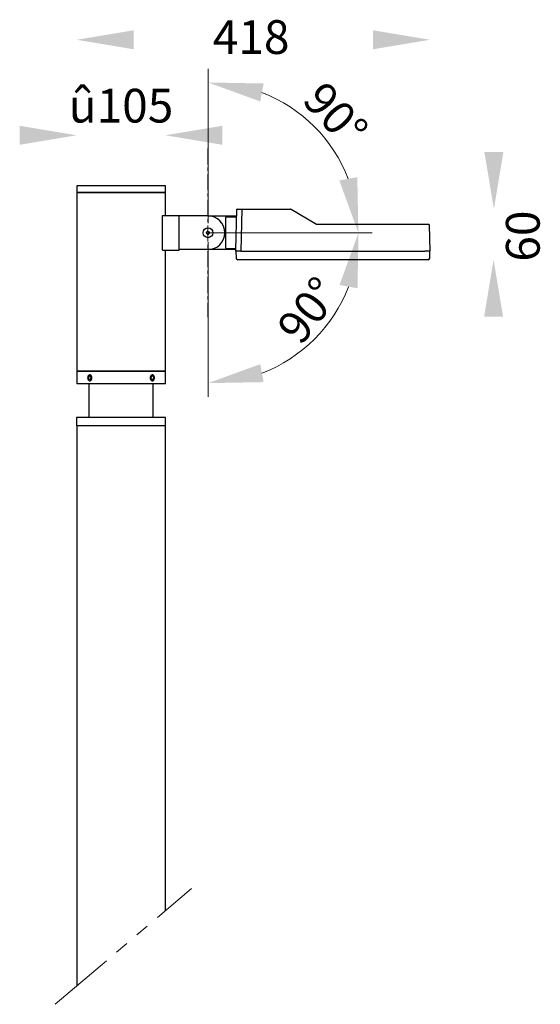
# Model space of a CAD drawing. Units: millimetres. Extents: x 1161 to 1778, y 885 to 2052.
import ezdxf

# ---------------------------------------------------------------- set-up
doc = ezdxf.new("R2010")
doc.units = ezdxf.units.MM
doc.linetypes.add('CENTERX2', pattern=[20.32, 12.7, -2.54, 2.54, -2.54])
doc.linetypes.add('PHANTOM2', pattern=[31.75, 15.875, -3.175, 3.175, -3.175, 3.175, -3.175])
for name, color, linetype, lineweight in [('เส้นขอบงาน', 7, 'Continuous', 25), ('เส้นบอกขนาด', 7, 'Continuous', 9), ('เส้นศูนย์กลาง', 1, 'CENTERX2', 15)]:
    doc.layers.add(name, color=color, linetype=linetype, lineweight=lineweight)
doc.styles.get("Standard").update_dxf_attribs({"font": 'browa.ttf'})
doc.dimstyles.new('Unilamp 1-1.5', dxfattribs={"dimscale": 1.5, "dimtxt": 2.5, "dimasz": 2.5, "dimexe": 1.25, "dimexo": 0.625, "dimtad": 1, "dimdec": 1, "dimdsep": 46, "dimtxsty": 'Standard', "dimcen": 0, "dimclrd": 6, "dimclre": 6, "dimadec": 0, "dimazin": 2, "dimtp": 0.3, "dimtm": 0.3, "dimtfac": 1, "dimtdec": 1, "dimtofl": 0, "dimtmove": 0, "dimatfit": 3, "dimfxl": 1, "dimtolj": 2, "dimlwd": 9, "dimlwe": 9, "dimarcsym": 0})

# ---------------------------------------------------------------- blocks, each defined once
blk = doc.blocks.new('*D3')
at = {"layer": 'Defpoints', "color": 0, "ltscale": 0.4}
for p in [(1384.3, 1799.5), (1384.3, 1799.5), (1388.3, 1799.5), (1384.3, 1796.5), (1473.4, 1645.2)]:
    blk.add_point(p, dxfattribs=at)
at = {"layer": 'เส้นบอกขนาด', "color": 1, "lineweight": 9, "ltscale": 0.4}
for p, q in [((1396.4, 1799.5), (1578.7, 1799.5)), ((1384.3, 1788.4), (1384.3, 1605.1))]:
    blk.add_line(p, q, dxfattribs=at)
blk.add_arc((1384.3, 1799.5), 178.2, 291.0143, 338.9857, dxfattribs=at)
at = {"layer": 'เส้นบอกขนาด', "color": 1, "ltscale": 0.4}
for points in [[(1540, 1737.6), (1561.3, 1733.7), (1562.5, 1799.5)], [(1450.1, 1622.5), (1446.2, 1643.8), (1384.3, 1621.3)]]:
    blk.add_solid(points, dxfattribs=at)
at = {"layer": 'เส้นบอกขนาด', "color": 0, "ltscale": 0.4, "insert": (1503.1, 1707.7), "char_height": 32.5, "attachment_point": 5, "rotation": 52.2998}
blk.add_mtext('\\A2;{\\fUnilampNew|b0|i0|c0|p2;\\H1.2x;90%%D}', dxfattribs=at)
blk = doc.blocks.new('*D4')
at = {"layer": 'Defpoints', "color": 0, "ltscale": 0.4}
for p in [(1473.3, 1953.7), (1384.3, 1802.6), (1384.3, 1799.5), (1384.3, 1799.5), (1388.3, 1799.5)]:
    blk.add_point(p, dxfattribs=at)
at = {"layer": 'เส้นบอกขนาด', "color": 1, "lineweight": 9, "ltscale": 0.4}
for p, q in [((1384.3, 1810.7), (1384.3, 1993.8)), ((1396.4, 1799.5), (1578.5, 1799.5))]:
    blk.add_line(p, q, dxfattribs=at)
blk.add_arc((1384.3, 1799.5), 178, 21.0355, 68.9645, dxfattribs=at)
at = {"layer": 'เส้นบอกขนาด', "color": 1, "ltscale": 0.4}
for points in [[(1446.2, 1955.1), (1450.1, 1976.4), (1384.3, 1977.6)], [(1561.1, 1865.4), (1539.8, 1861.5), (1562.3, 1799.5)]]:
    blk.add_solid(points, dxfattribs=at)
at = {"layer": 'เส้นบอกขนาด', "color": 0, "ltscale": 0.4, "insert": (1535.4, 1939.6), "char_height": 32.5, "attachment_point": 5, "rotation": 312.8201}
blk.add_mtext('\\A2;{\\fUnilampNew|b0|i0|c0|p2;\\H1.2x;90%%D}', dxfattribs=at)

msp = doc.modelspace()

# ---------------------------------------------------------------- linework, layer by layer
for points in [[(1296.25, 2039.47), (1296.25, 2016.97), (1228.75, 2028.22)], [(1579.65, 2039.47), (1579.65, 2016.97), (1647.15, 2028.22)], [(1161.25, 1926.29), (1161.25, 1903.79), (1228.75, 1915.04)], [(1401.25, 1926.29), (1401.25, 1903.79), (1333.75, 1915.04)], [(1711.59, 1895.04), (1734.09, 1895.04), (1722.84, 1827.54)], [(1733.75, 1699.97), (1711.25, 1699.97), (1722.5, 1767.47)], [(1716.87, 1733.72), (1728.12, 1733.72), (1722.5, 1767.47)]]:
    msp.add_solid(points)
at = {"layer": 'เส้นขอบงาน', "linetype": 'ByBlock'}
for p, q in [((1228.75, 1855.04), (1228.75, 1849.04)), ((1333.75, 1855.04), (1228.75, 1855.04)), ((1228.75, 1849.04), (1228.75, 1847.04)), ((1228.75, 1847.04), (1228.75, 1635.54)), ((1333.75, 1847.04), (1228.75, 1847.04)), ((1228.75, 1847.04), (1281.25, 1847.04)), ((1281.25, 1847.04), (1333.75, 1847.04)), ((1333.75, 1849.04), (1333.75, 1855.04)), ((1333.75, 1847.04), (1333.75, 1849.04)), ((1333.75, 1820.04), (1333.75, 1847.04)), ((1330.25, 1779.04), (1330.25, 1820.04)), ((1330.25, 1820.04), (1350.25, 1820.04)), ((1350.25, 1779.04), (1350.25, 1820.04)), ((1384.25, 1819.54), (1350.25, 1819.54)), ((1330.25, 1779.04), (1350.25, 1779.04)), ((1333.75, 1635.54), (1333.75, 1779.04)), ((1384.25, 1779.54), (1350.25, 1779.54)), ((1228.75, 1635.54), (1228.75, 1620.54)), ((1333.75, 1635.54), (1228.75, 1635.54)), ((1228.75, 1635.54), (1281.25, 1635.54)), ((1281.25, 1635.54), (1333.75, 1635.54)), ((1333.75, 1620.54), (1333.75, 1635.54)), ((1243.41, 1629.62), (1242.5, 1627.69)), ((1243.23, 1625.62), (1242.5, 1627.69)), ((1244.86, 1625.47), (1243.23, 1625.62)), ((1245.04, 1629.47), (1243.41, 1629.62)), ((1244.86, 1625.47), (1245.76, 1627.4)), ((1245.04, 1629.47), (1245.76, 1627.4)), ((1317.52, 1629.52), (1316.73, 1627.5)), ((1317.57, 1625.52), (1316.73, 1627.5)), ((1319.15, 1629.56), (1317.52, 1629.52)), ((1317.56, 1625.57), (1319.21, 1625.57)), ((1319.21, 1625.57), (1317.57, 1625.52)), ((1319.15, 1629.56), (1320, 1627.59)), ((1319.21, 1625.57), (1320, 1627.59)), ((1333.75, 1620.54), (1228.75, 1620.54)), ((1243.25, 1620.54), (1243.25, 1580.54)), ((1319.25, 1580.54), (1319.25, 1620.54)), ((1228.5, 1580.54), (1228.5, 1570.54)), ((1334, 1580.54), (1228.5, 1580.54)), ((1334, 1570.54), (1334, 1580.54)), ((1334, 1570.54), (1228.5, 1570.54)), ((1228.75, 1570.54), (1228.75, 1568.54)), ((1228.75, 1568.54), (1228.75, 906.71)), ((1333.75, 1568.54), (1333.75, 1570.54)), ((1333.75, 995.91), (1333.75, 1568.54))]:
    msp.add_line(p, q, dxfattribs=at)
at = {"layer": 'เส้นขอบงาน'}
for p, q in [((1417.19, 1779.02), (1418.45, 1827.06)), ((1418.95, 1827.54), (1424.44, 1827.54)), ((1424.44, 1827.06), (1423.15, 1777.54)), ((1424.44, 1827.54), (1424.44, 1827.06)), ((1424.44, 1827.54), (1481.61, 1827.54)), ((1482.61, 1827.28), (1512.86, 1809.81)), ((1384.5, 1819.54), (1418.25, 1819.54)), ((1405.24, 1781.08), (1405.24, 1818.01)), ((1405.74, 1818.51), (1418.22, 1818.51)), ((1513.86, 1809.54), (1640.33, 1809.54)), ((1640.33, 1809.54), (1645.83, 1809.54)), ((1646.33, 1809.06), (1647.15, 1777.54)), ((1383.84, 1801.24), (1382.58, 1800.03)), ((1382.99, 1798.34), (1382.58, 1800.03)), ((1382.99, 1798.34), (1384.66, 1797.85)), ((1383.84, 1801.24), (1385.51, 1800.75)), ((1384.66, 1797.85), (1385.92, 1799.06)), ((1385.51, 1800.75), (1385.92, 1799.06)), ((1384.5, 1779.54), (1384.25, 1779.54)), ((1417.2, 1779.54), (1384.5, 1779.54)), ((1417.23, 1780.58), (1405.74, 1780.58)), ((1417.15, 1777.54), (1417.43, 1769.47)), ((1417.15, 1777.54), (1417.19, 1777.54)), ((1417.16, 1777.74), (1417.17, 1778.36)), ((1417.16, 1777.74), (1417.18, 1777.74)), ((1417.19, 1778.36), (1417.17, 1778.36)), ((1417.19, 1778.36), (1417.18, 1777.74)), ((1423.15, 1777.54), (1417.19, 1777.54)), ((1423.15, 1777.54), (1641.15, 1777.54)), ((1635.55, 1777.54), (1641.15, 1777.54)), ((1647.15, 1777.54), (1641.15, 1777.54)), ((1646.87, 1769.47), (1647.15, 1777.54)), ((1423.15, 1767.54), (1419.43, 1767.54)), ((1641.15, 1767.54), (1423.15, 1767.54)), ((1644.87, 1767.54), (1641.15, 1767.54))]:
    msp.add_line(p, q, dxfattribs=at)
at = {"layer": 'เส้นขอบงาน', "flags": 128}
msp.add_lwpolyline([(1417.15, 1777.54), (1417.15, 1777.55), (1417.15, 1777.56), (1417.15, 1777.58), (1417.15, 1777.6), (1417.15, 1777.63), (1417.15, 1777.66), (1417.15, 1777.7), (1417.16, 1777.74)], dxfattribs=at)
at = {"layer": 'เส้นขอบงาน'}
msp.add_circle((1384.25, 1799.54), 5.89, dxfattribs=at)
for centre, radius, start, end in [((1418.95, 1827.04), 0.5, 90, 178.5), ((1481.61, 1825.54), 2, 60, 90), ((1384.25, 1799.54), 20, 270, 90), ((1405.74, 1818.01), 0.5, 90.04585, 179.95415), ((1513.86, 1811.54), 2, 240, 270), ((1645.83, 1809.04), 0.5, 1.5, 90), ((1405.74, 1781.08), 0.5, 180.04558, 269.95452), ((1419.43, 1769.54), 2, 182, 270), ((1644.87, 1769.54), 2, 270, 358)]:
    msp.add_arc(centre, radius, start, end, dxfattribs=at)
for points, knots in [([(1417.18, 1777.74), (1417.18, 1777.72), (1417.17, 1777.67), (1417.18, 1777.61), (1417.18, 1777.57), (1417.18, 1777.55), (1417.19, 1777.55), (1417.19, 1777.54)], [0, 0, 0, 0, 0.2170334, 0.4340721, 0.6510346, 0.868422, 1, 1, 1, 1]), ([(1417.19, 1779.02), (1417.19, 1778.99), (1417.19, 1778.94), (1417.19, 1778.76), (1417.2, 1778.57), (1417.19, 1778.42), (1417.19, 1778.36)], [0, 0, 0, 0, 0.2636561, 0.5272887, 0.7912665, 1, 1, 1, 1])]:
    msp.add_open_spline(points, degree=3, knots=knots, dxfattribs=at)
at = {"layer": 'เส้นขอบงาน', "linetype": 'ByBlock'}
for points in [[(1246.68, 1627.54), (1246.66, 1627.15), (1246.6, 1626.37), (1246.15, 1625.32), (1245.49, 1624.52), (1244.68, 1624.07), (1243.84, 1624), (1243.04, 1624.34), (1242.38, 1625.03), (1241.92, 1626.01), (1241.7, 1627.16), (1241.75, 1628.36), (1242.06, 1629.46), (1242.6, 1630.35), (1243.32, 1630.92), (1244.14, 1631.11), (1244.98, 1630.9), (1245.75, 1630.32), (1246.33, 1629.42), (1246.64, 1628.44), (1246.67, 1627.8), (1246.68, 1627.54)], [(1320.77, 1627.54), (1320.74, 1627.15), (1320.69, 1626.37), (1320.29, 1625.32), (1319.69, 1624.52), (1318.93, 1624.07), (1318.09, 1624), (1317.26, 1624.34), (1316.54, 1625.03), (1316.03, 1626.01), (1315.78, 1627.16), (1315.84, 1628.36), (1316.18, 1629.46), (1316.78, 1630.35), (1317.55, 1630.92), (1318.39, 1631.11), (1319.22, 1630.9), (1319.93, 1630.32), (1320.46, 1629.42), (1320.73, 1628.44), (1320.75, 1627.8), (1320.77, 1627.54)]]:
    msp.add_open_spline(points, degree=3, knots=[0, 0, 0, 0, 0.0536074, 0.1072119, 0.1608913, 0.2146197, 0.268267, 0.3218296, 0.3754361, 0.4291462, 0.4828589, 0.5364681, 0.5900297, 0.6436733, 0.6974012, 0.7510836, 0.8046626, 0.8582408, 0.9119223, 0.9656504, 1, 1, 1, 1], dxfattribs=at)
at = {"layer": 'เส้นบอกขนาด', "color": 1, "linetype": 'PHANTOM2', "ltscale": 5}
msp.add_line((1203.37, 885.16), (1364.8, 1022.29), dxfattribs=at)
at = {"layer": 'เส้นศูนย์กลาง', "ltscale": 1.5}
for p, q in [((1384.25, 1899.54), (1384.25, 1699.54)), ((1384.25, 1799.54), (1484.25, 1799.54))]:
    msp.add_line(p, q, dxfattribs=at)

# ---------------------------------------------------------------- texts
at = {"linetype": 'Continuous', "char_height": 40, "width": 79.0981, "attachment_point": 7}
for s, insert in [('{\\fUnilampNew|b0|i0|c0|p2;418}', (1389.9, 2011.42)), ('{\\fUnilampNew|b0|i0|c0|p2;û105}', (1219.2, 1930.16))]:
    msp.add_mtext(s, dxfattribs=dict(at, insert=insert))
at = {"linetype": 'Continuous', "insert": (1737.1, 1765.28), "char_height": 40, "width": 79.0981, "attachment_point": 1, "rotation": 90}
msp.add_mtext('{\\fUnilampNew|b0|i0|c0|p2;60}', dxfattribs=at)

# ---------------------------------------------------------------- dimensions: what is measured, and where the dimension line sits
at = {"layer": 'เส้นบอกขนาด', "ltscale": 0.4}
for base, line1, picture, middle in [((1473.27, 1953.73), ((1384.25, 1799.54), (1384.25, 1802.56)), '*D4', (1514.84, 1920.56)), ((1473.36, 1645.2), ((1384.25, 1799.54), (1384.25, 1796.53)), '*D3', (1525.26, 1690.56))]:
    dim = msp.add_angular_dim_2l(base=base, line1=line1, line2=((1384.25, 1799.54), (1388.3, 1799.54)), text='{\\fUnilampNew|b0|i0|c0|p2;\\H1.2x;90%%D}', dimstyle='Unilamp 1-1.5', override={"dimscale": 13, "dimasz": 5, "dimclrd": 1, "dimclre": 1}, dxfattribs=at)
    dim.commit()
    dim.dimension.update_dxf_attribs({"geometry": picture, "text_midpoint": middle, "dimtype": 162})

doc.saveas('drawing.dxf')
